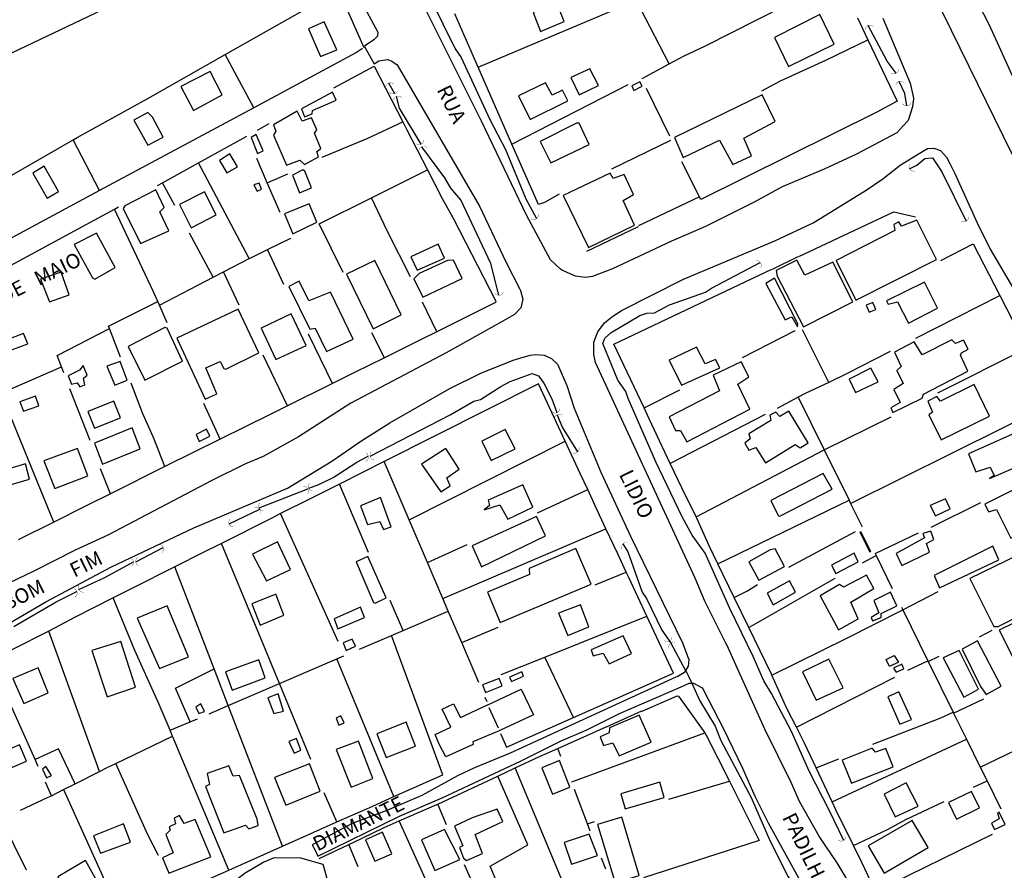
# Model space of a CAD drawing. Units: millimetres. Extents: x 187935 to 190351, y 1679818 to 1682605.
# Drawn here: x 189043 to 189211, y 1681521 to 1681667 of the extents above; entities that cross this region are included whole.
import ezdxf
from ezdxf.enums import TextEntityAlignment as Align

# ---------------------------------------------------------------- set-up
doc = ezdxf.new("R2010")
doc.units = ezdxf.units.MM
doc.header["$MEASUREMENT"] = 0
for name, color, linetype in [('V-BANHADO', 102, 'Continuous'), ('V-BUEIRO', 50, 'Continuous'), ('V-EDIFICACAO', 31, 'Continuous'), ('V-LOTE', 10, 'Continuous'), ('V-NOME_DOS_LOGRADOUROS', 7, 'Continuous'), ('V-QUADRA', 50, 'Continuous'), ('V-TESTADA', 5, 'Continuous'), ('V-VALETA', 173, 'Continuous')]:
    doc.layers.add(name, color=color, linetype=linetype)

# ---------------------------------------------------------------- blocks, each defined once
blk = doc.blocks.new('305')
at = {"color": 0, "linetype": 'ByBlock', "lineweight": -2, "const_width": 0.05}
blk.add_lwpolyline([(0.73, 0.39, 0.60863), (-0.73, 0.38)], format="xyb", dxfattribs=at)

msp = doc.modelspace()

# ---------------------------------------------------------------- linework, layer by layer
at = {"layer": 'V-BANHADO'}
msp.add_lwpolyline([(189084.87, 1681510.52), (189088.11, 1681505.92), (189091.3, 1681502.07), (189094.1, 1681501.33), (189096.02, 1681507.76), (189095.86, 1681514.01), (189096, 1681518.94), (189095.05, 1681522.39), (189091.21, 1681523.45), (189086.7, 1681523.49), (189086.7, 1681523.49), (189084.93, 1681522.79), (189081.71, 1681520.88), (189078.47, 1681518.39), (189076.94, 1681515.45), (189078.72, 1681511.72), (189084.87, 1681510.52)], close=True, dxfattribs=at)
at = {"layer": 'V-EDIFICACAO'}
msp.add_lwpolyline([(188860.08, 1681576.51), (188902.05, 1681596.38), (188990.26, 1681637.95), (188990.94, 1681636.72), (189090.53, 1681684.18)], dxfattribs=at)
for points in [[(189130.84, 1681667.85), (189132.11, 1681664.6), (189136.17, 1681666.31), (189134.83, 1681669.58), (189130.84, 1681667.85)], [(189095.19, 1681666.24), (189092.51, 1681665.02), (189094.55, 1681660.31), (189097.36, 1681661.45), (189095.19, 1681666.24)], [(189172.02, 1681663.57), (189174.41, 1681658.62), (189182.25, 1681662.42), (189179.76, 1681667.48), (189172.02, 1681663.57)], [(189070.77, 1681655.18), (189072.93, 1681651.12), (189077.78, 1681653.75), (189075.74, 1681657.73), (189070.77, 1681655.18)], [(189137.29, 1681656.74), (189138.72, 1681653.76), (189142.01, 1681655.35), (189140.55, 1681658.23), (189137.29, 1681656.74)], [(189128.36, 1681653.58), (189130.35, 1681649.56), (189136.77, 1681652.74), (189135.88, 1681654.54), (189134.11, 1681653.7), (189132.97, 1681655.81), (189128.36, 1681653.58)], [(189147.71, 1681655.3), (189148.06, 1681654.52), (189149.45, 1681655.27), (189149.08, 1681656.01), (189147.71, 1681655.3)], [(189091.33, 1681651.37), (189091.82, 1681650.03), (189093.17, 1681650.55), (189093.21, 1681651.11), (189097.23, 1681652.87), (189096.65, 1681654.23), (189091.33, 1681651.37)], [(189154.99, 1681646.47), (189156.45, 1681643.08), (189162.65, 1681646.03), (189164.95, 1681641.87), (189168.1, 1681643.33), (189166.84, 1681646.38), (189172.17, 1681649.2), (189169.94, 1681653.78), (189154.99, 1681646.47)], [(189065.91, 1681649.95), (189065.12, 1681650.76), (189062.73, 1681649.42), (189065.09, 1681645.15), (189067.71, 1681646.54), (189065.91, 1681649.95)], [(189091.46, 1681649.25), (189090.6, 1681650.98), (189086.57, 1681648.66), (189086.95, 1681647.58), (189086.57, 1681646.87), (189088.79, 1681641.75), (189091.06, 1681642.59), (189091.87, 1681641.9), (189094.25, 1681643.18), (189093.94, 1681644.08), (189094.63, 1681644.6), (189093.53, 1681647.25), (189093.96, 1681647.81), (189093.05, 1681649.84), (189091.46, 1681649.25)], [(189138.69, 1681648.91), (189138.27, 1681648.95), (189132.05, 1681645.8), (189133.87, 1681642.15), (189140.45, 1681645.28), (189138.69, 1681648.91)], [(189083.61, 1681647), (189082.72, 1681646.49), (189083.83, 1681643.75), (189084.81, 1681644.18), (189083.61, 1681647)], [(189079.13, 1681643.67), (189077.35, 1681642.58), (189078.57, 1681640.47), (189080.42, 1681641.5), (189079.13, 1681643.67)], [(189047.42, 1681641.58), (189045.51, 1681640.42), (189047.93, 1681636.12), (189049.88, 1681637.28), (189047.42, 1681641.58)], [(189091.56, 1681640.97), (189089.78, 1681640.07), (189090.99, 1681637.01), (189093.04, 1681637.9), (189091.93, 1681640.72), (189091.56, 1681640.97)], [(189135.99, 1681636.59), (189140.29, 1681627.73), (189148.18, 1681631.49), (189146.25, 1681635.72), (189147.96, 1681636.77), (189146.4, 1681640.15), (189144.51, 1681639.49), (189144.01, 1681640.4), (189135.99, 1681636.59)], [(189061.21, 1681634.84), (189060.92, 1681634.38), (189063.88, 1681628.4), (189068.69, 1681630.56), (189067.18, 1681633.77), (189067.9, 1681634.52), (189066.46, 1681637.56), (189061.21, 1681634.84)], [(189084.12, 1681638.67), (189083.23, 1681638.42), (189083.77, 1681637.3), (189084.49, 1681637.68), (189084.12, 1681638.67)], [(189070.52, 1681635.05), (189072.53, 1681631.07), (189076.77, 1681633.29), (189074.8, 1681637.19), (189070.52, 1681635.05)], [(189088.44, 1681633.43), (189089.85, 1681630.02), (189093.96, 1681632.05), (189092.63, 1681635.16), (189088.44, 1681633.43)], [(189182.58, 1681625.5), (189185.91, 1681618.74), (189199.7, 1681625.66), (189196.32, 1681632.36), (189193.74, 1681631.34), (189193.29, 1681632.07), (189192.4, 1681631.65), (189192.58, 1681630.59), (189182.58, 1681625.5)], [(189052.56, 1681628.21), (189055.65, 1681622.52), (189056.07, 1681622.3), (189059.54, 1681624.29), (189056.36, 1681630.17), (189052.56, 1681628.21)], [(189109.99, 1681626.13), (189111.1, 1681623.82), (189115.76, 1681625.86), (189114.68, 1681628.27), (189109.99, 1681626.13)], [(189111.42, 1681623.24), (189110.53, 1681622.38), (189112.06, 1681619.24), (189118.78, 1681622.4), (189117.29, 1681625.56), (189116.27, 1681625.5), (189111.42, 1681623.24)], [(189177.25, 1681622.98), (189175.87, 1681625.54), (189172.34, 1681623.77), (189172.53, 1681622.81), (189177.01, 1681614.19), (189185.43, 1681618.42), (189182.02, 1681625.21), (189177.25, 1681622.98)], [(189103.86, 1681625.51), (189098.99, 1681623.17), (189103.54, 1681613.84), (189108.33, 1681616.21), (189103.86, 1681625.51)], [(189046.81, 1681622.32), (189048.31, 1681618.42), (189051.72, 1681619.63), (189050.33, 1681623.49), (189046.81, 1681622.32)], [(189172.07, 1681622.48), (189170.56, 1681621.54), (189173.88, 1681615.34), (189175, 1681615.86), (189175.98, 1681614.19), (189176.02, 1681614.66), (189172.07, 1681622.48)], [(189092.6, 1681618.61), (189090.94, 1681621.97), (189089.17, 1681621.03), (189092.74, 1681613.78), (189093.64, 1681613.93), (189095.59, 1681609.93), (189100.16, 1681612.07), (189096.31, 1681620.09), (189092.6, 1681618.61)], [(189191.16, 1681618.6), (189191.44, 1681618.04), (189193.05, 1681618.44), (189194.91, 1681614.8), (189199.85, 1681617.34), (189197.63, 1681621.81), (189191.16, 1681618.6)], [(189070.04, 1681612.21), (189074.91, 1681601.8), (189076.89, 1681602.72), (189075.03, 1681607.16), (189077.44, 1681608.24), (189078.08, 1681607.04), (189078.44, 1681606.95), (189084.08, 1681609.71), (189080.55, 1681617.18), (189070.04, 1681612.21)], [(189187.66, 1681617.86), (189188.2, 1681616.64), (189189.34, 1681617.1), (189188.83, 1681618.31), (189187.66, 1681617.86)], [(189089.58, 1681616.37), (189084.47, 1681613.92), (189086.98, 1681608.57), (189092.12, 1681610.98), (189089.58, 1681616.37)], [(189068.04, 1681614.02), (189061.78, 1681610.78), (189064.58, 1681605.04), (189071.05, 1681608.29), (189068.42, 1681613.92), (189068.04, 1681614.02)], [(189039.86, 1681611.48), (189040.51, 1681609.71), (189044.64, 1681611.25), (189043.91, 1681613.04), (189039.86, 1681611.48)], [(189154.1, 1681608.45), (189156.2, 1681604.21), (189162.7, 1681607.14), (189161.97, 1681608.56), (189160.23, 1681607.84), (189158.73, 1681610.71), (189154.1, 1681608.45)], [(189195.9, 1681611.58), (189192.52, 1681609.81), (189193.66, 1681607.41), (189192.94, 1681606.73), (189193.98, 1681604.49), (189192.43, 1681603.49), (189193.47, 1681601.24), (189191.89, 1681600.33), (189192.24, 1681599.51), (189197.25, 1681601.99), (189197.45, 1681602.65), (189205.03, 1681606.57), (189203.81, 1681609.33), (189203.93, 1681609.7), (189205.07, 1681610.33), (189204.31, 1681611.86), (189202.96, 1681611.33), (189202.31, 1681611.96), (189197.24, 1681609.36), (189195.9, 1681611.58)], [(189053.45, 1681606.77), (189051.51, 1681605.81), (189052.08, 1681604.4), (189053.08, 1681604.58), (189053.54, 1681603.92), (189054.39, 1681604.25), (189054.12, 1681605.4), (189054.78, 1681605.91), (189054.1, 1681607.57), (189053.45, 1681606.77)], [(189058.12, 1681607.43), (189059.5, 1681604.21), (189061.58, 1681605.05), (189060.4, 1681608.24), (189058.12, 1681607.43)], [(189161.57, 1681605.89), (189162.67, 1681603.26), (189154.07, 1681598.79), (189155.18, 1681596.46), (189156.03, 1681596.48), (189157.06, 1681594.55), (189167.85, 1681600.12), (189165.8, 1681604.37), (189167.66, 1681605.62), (189166.36, 1681608.17), (189161.57, 1681605.89)], [(189188.5, 1681607.13), (189184.77, 1681605.25), (189185.89, 1681602.93), (189189.72, 1681604.76), (189188.5, 1681607.13)], [(189200.39, 1681601.48), (189199.72, 1681602.25), (189198.23, 1681601.5), (189199.03, 1681599.57), (189198.37, 1681599.15), (189200.47, 1681594.87), (189208.75, 1681598.91), (189206.14, 1681604.3), (189200.39, 1681601.48)], [(189043.29, 1681601.33), (189043.89, 1681599.74), (189046.51, 1681600.69), (189045.97, 1681602.34), (189043.29, 1681601.33)], [(189054.88, 1681599.68), (189056.03, 1681596.84), (189060.46, 1681598.62), (189059.31, 1681601.49), (189054.88, 1681599.68)], [(189172.26, 1681599.57), (189171.23, 1681599.09), (189171.44, 1681598.17), (189167.64, 1681595.91), (189167.92, 1681595.04), (189167, 1681594.33), (189167.68, 1681593.12), (189168.84, 1681593.56), (189170.5, 1681590.96), (189175.58, 1681594.06), (189176.45, 1681593.5), (189177.77, 1681594.35), (189174.52, 1681599.75), (189172.96, 1681598.84), (189172.26, 1681599.57)], [(189205.15, 1681592.48), (189206.41, 1681589.4), (189208.83, 1681590.22), (189209.52, 1681588.81), (189208.76, 1681588.27), (189218.52, 1681592.49), (189217.49, 1681594.92), (189216.45, 1681594.77), (189215.35, 1681597.01), (189205.15, 1681592.48)], [(189055.99, 1681594.32), (189057.36, 1681590.74), (189063.83, 1681593.34), (189062.45, 1681596.92), (189055.99, 1681594.32)], [(189073.38, 1681595.78), (189073.89, 1681594.58), (189075.72, 1681595.47), (189075.15, 1681596.7), (189073.38, 1681595.78)], [(189126.07, 1681596.64), (189122.1, 1681594.64), (189123.69, 1681591.34), (189127.78, 1681593.31), (189126.07, 1681596.64)], [(189047.38, 1681591.26), (189049.26, 1681586.54), (189054.9, 1681588.7), (189053.09, 1681593.37), (189047.38, 1681591.26)], [(189111.83, 1681590.74), (189115.09, 1681586), (189116.68, 1681587.04), (189116.15, 1681588.38), (189118.24, 1681589.84), (189115.94, 1681593.39), (189111.83, 1681590.74)], [(189038.68, 1681589.13), (189039.4, 1681586.54), (189044.95, 1681588.13), (189044.25, 1681590.76), (189038.68, 1681589.13)], [(189171.42, 1681584.52), (189172.66, 1681581.93), (189172.97, 1681581.84), (189181.87, 1681586.44), (189180.37, 1681589.11), (189171.42, 1681584.52)], [(189123.21, 1681584.59), (189123.42, 1681583.65), (189122.48, 1681582.92), (189125.19, 1681583.8), (189126.54, 1681581.33), (189130.82, 1681583.36), (189129.11, 1681587.2), (189123.21, 1681584.59)], [(189207.91, 1681583.88), (189208.57, 1681582.57), (189209.92, 1681582.97), (189212.39, 1681578.09), (189223.09, 1681583.4), (189221.69, 1681586.44), (189220.87, 1681586.45), (189219.9, 1681588.38), (189214.01, 1681585.49), (189213.66, 1681585.59), (189213.17, 1681586.53), (189207.91, 1681583.88)], [(189101.38, 1681583.63), (189102.62, 1681580.44), (189104.69, 1681580.94), (189105.32, 1681579.58), (189106.64, 1681580.03), (189104.8, 1681585), (189101.38, 1681583.63)], [(189198.63, 1681583.66), (189199.52, 1681581.87), (189202.01, 1681583.09), (189201.22, 1681584.82), (189198.63, 1681583.66)], [(189120.45, 1681576.78), (189122.04, 1681573.19), (189132.96, 1681578.47), (189131.46, 1681581.8), (189120.45, 1681576.78)], [(189186.86, 1681579.11), (189186.62, 1681579.1), (189188.26, 1681575.81), (189188.51, 1681575.79), (189186.86, 1681579.11)], [(189192.81, 1681575.47), (189193.76, 1681573.42), (189198.49, 1681575.67), (189197.96, 1681577.16), (189199.25, 1681577.88), (189198.71, 1681579.29), (189197.36, 1681578.87), (189197.66, 1681578.14), (189192.81, 1681575.47)], [(189083, 1681575.36), (189085.37, 1681570.78), (189089.48, 1681572.76), (189087.26, 1681577.45), (189083, 1681575.36)], [(189130.17, 1681572.93), (189130.22, 1681571.86), (189123.07, 1681568.88), (189125.21, 1681563.66), (189140.76, 1681570.24), (189138.17, 1681576.33), (189130.17, 1681572.93)], [(189171.33, 1681576.11), (189167.64, 1681574.04), (189169.4, 1681570.91), (189173.76, 1681573.26), (189172.17, 1681576.27), (189171.33, 1681576.11)], [(189181.8, 1681573.49), (189182.52, 1681572.04), (189186.33, 1681574.03), (189185.62, 1681575.53), (189181.8, 1681573.49)], [(189199.28, 1681571.72), (189200.18, 1681569.63), (189210.33, 1681574.4), (189209.32, 1681576.7), (189199.28, 1681571.72)], [(189205.39, 1681571.2), (189209.49, 1681563.03), (189210.21, 1681563.02), (189217.85, 1681566.88), (189213.71, 1681575.25), (189205.39, 1681571.2)], [(189102.65, 1681574.96), (189100.68, 1681574.02), (189103.63, 1681567.1), (189103.93, 1681566.99), (189105.78, 1681567.91), (189102.65, 1681574.96)], [(189179.84, 1681568.25), (189182.98, 1681562.42), (189186.35, 1681564.33), (189185.05, 1681567.15), (189189.02, 1681569.5), (189187.73, 1681571.79), (189183.84, 1681569.7), (189183.13, 1681570.2), (189179.84, 1681568.25)], [(189170.79, 1681568.69), (189171.83, 1681566.71), (189175.64, 1681568.87), (189174.58, 1681570.8), (189170.79, 1681568.69)], [(189082.85, 1681566.89), (189084.26, 1681563.25), (189088.3, 1681564.96), (189086.97, 1681568.51), (189082.85, 1681566.89)], [(189189, 1681567.42), (189189.84, 1681565.34), (189188.54, 1681564.53), (189188.77, 1681563.95), (189190.23, 1681564.55), (189190.24, 1681565.21), (189192.93, 1681566.51), (189191.84, 1681568.86), (189189, 1681567.42)], [(189068.41, 1681566.54), (189063.3, 1681564.43), (189067.12, 1681555.84), (189072.03, 1681557.82), (189068.41, 1681566.54)], [(189096.9, 1681564.32), (189097.56, 1681562.61), (189102.1, 1681564.52), (189101.39, 1681566.32), (189096.9, 1681564.32)], [(189135.19, 1681565.27), (189136.79, 1681561.47), (189140.36, 1681562.94), (189138.93, 1681566.69), (189135.19, 1681565.27)], [(189210.38, 1681562.38), (189214.32, 1681554.6), (189221.88, 1681558.16), (189217.93, 1681566.09), (189210.38, 1681562.38)], [(189055.58, 1681558.91), (189058.16, 1681551.01), (189063.01, 1681552.62), (189060.5, 1681560.44), (189055.58, 1681558.91)], [(189098.42, 1681560.21), (189098.94, 1681558.92), (189100.54, 1681559.62), (189099.97, 1681560.85), (189098.42, 1681560.21)], [(189140.75, 1681559.01), (189141.13, 1681558), (189142.83, 1681558.43), (189143.85, 1681556.63), (189147.64, 1681558.38), (189146.24, 1681561.42), (189140.75, 1681559.01)], [(189206.7, 1681560.57), (189204.06, 1681559.15), (189207.21, 1681552.76), (189208.17, 1681551.42), (189210.72, 1681552.83), (189206.7, 1681560.57)], [(189203.58, 1681558.89), (189200.82, 1681557.65), (189204.33, 1681550.95), (189206.88, 1681552.29), (189203.58, 1681558.89)], [(189078.36, 1681555.25), (189079.52, 1681552.12), (189085.13, 1681554.23), (189084.05, 1681557.29), (189078.36, 1681555.25)], [(189181.34, 1681557.43), (189176.83, 1681555.29), (189179.15, 1681550.41), (189183.74, 1681552.51), (189181.34, 1681557.43)], [(189191.65, 1681556.2), (189191.09, 1681557.35), (189192.49, 1681558.08), (189193.18, 1681556.92), (189191.65, 1681556.2)], [(189042.1, 1681554.11), (189043.93, 1681549.84), (189048.13, 1681551.68), (189046.39, 1681555.94), (189042.1, 1681554.11)], [(189126.83, 1681554.36), (189127.16, 1681553.59), (189129.24, 1681554.55), (189128.95, 1681555.26), (189126.83, 1681554.36)], [(189192.33, 1681555.89), (189192.79, 1681555.21), (189194.1, 1681555.78), (189193.78, 1681556.6), (189192.33, 1681555.89)], [(189122.23, 1681553.07), (189122.76, 1681551.71), (189125.55, 1681552.89), (189125.06, 1681554.11), (189122.23, 1681553.07)], [(189123.13, 1681549.65), (189128.84, 1681552.33), (189130.94, 1681547.9), (189125.27, 1681545.3), (189125.1, 1681545.23), (189125.06, 1681545.21), (189120.6, 1681543.3), (189120.65, 1681542.86), (189115.97, 1681540.76), (189114.84, 1681542.91), (189114.17, 1681544.59), (189116.8, 1681545.82), (189115.34, 1681548.89), (189117.26, 1681549.78), (189118.45, 1681547.49), (189123.05, 1681549.61)], [(189193.26, 1681551.86), (189191.41, 1681550.98), (189193.45, 1681546.31), (189195.44, 1681547.13), (189193.26, 1681551.86)], [(189085.6, 1681550.8), (189086.59, 1681548.13), (189088.26, 1681548.56), (189087.35, 1681551.51), (189085.6, 1681550.8)], [(189073.28, 1681549.24), (189073.79, 1681548.15), (189074.77, 1681548.51), (189074.15, 1681549.79), (189073.28, 1681549.24)], [(189098.02, 1681547.73), (189097.24, 1681547.33), (189097.73, 1681546.18), (189098.6, 1681546.56), (189098.02, 1681547.73)], [(189104.2, 1681544.69), (189105.8, 1681540.65), (189110.77, 1681542.6), (189109.17, 1681546.7), (189104.2, 1681544.69)], [(189143.87, 1681545.73), (189143.86, 1681544.86), (189142.28, 1681544.14), (189142.86, 1681542.68), (189144.48, 1681543.13), (189145.55, 1681540.91), (189150.98, 1681543.27), (189148.97, 1681547.84), (189143.87, 1681545.73)], [(189089.17, 1681543.36), (189090.11, 1681541.4), (189091.23, 1681541.88), (189090.47, 1681543.9), (189089.17, 1681543.36)], [(189097.24, 1681542.03), (189099.82, 1681535.57), (189103.5, 1681537.07), (189101.08, 1681543.41), (189097.24, 1681542.03)], [(189039.24, 1681541.07), (189040.42, 1681538.3), (189044.41, 1681540.02), (189043.21, 1681542.81), (189039.24, 1681541.07)], [(189183.62, 1681540.18), (189185.16, 1681536.27), (189192.29, 1681539.07), (189191.07, 1681542.19), (189189.29, 1681541.54), (189188.71, 1681542.25), (189183.62, 1681540.18)], [(189135.35, 1681540.11), (189132.36, 1681538.86), (189134.15, 1681534.36), (189137.12, 1681535.57), (189135.35, 1681540.11)], [(189047.73, 1681539.08), (189047.13, 1681538.66), (189047.83, 1681537.19), (189048.67, 1681537.56), (189047.73, 1681539.08)], [(189075.25, 1681537.91), (189075.62, 1681536.05), (189074.93, 1681535.71), (189078.08, 1681527.78), (189081.8, 1681529.1), (189082.35, 1681528.45), (189083.95, 1681529.02), (189083.76, 1681530.11), (189080.74, 1681537.59), (189079.7, 1681537.47), (189078.93, 1681539.22), (189075.25, 1681537.91)], [(189086.73, 1681537.23), (189088.66, 1681532.52), (189094.5, 1681534.88), (189092.71, 1681539.58), (189086.73, 1681537.23)], [(189145.84, 1681534.41), (189146.55, 1681531.87), (189153.24, 1681533.8), (189152.46, 1681536.45), (189145.84, 1681534.41)], [(189194.5, 1681536.32), (189190.74, 1681534.39), (189192.63, 1681530.51), (189196.55, 1681532.36), (189194.5, 1681536.32)], [(189201.74, 1681532.94), (189203.08, 1681530.13), (189207.01, 1681532.05), (189205.67, 1681534.85), (189201.74, 1681532.94)], [(189120.48, 1681530.34), (189117.46, 1681528.91), (189118.85, 1681525.55), (189118.27, 1681525.25), (189118.96, 1681523.43), (189119.48, 1681523.04), (189122.21, 1681524.25), (189120.95, 1681527.52), (189125.68, 1681529.73), (189124.75, 1681531.84), (189120.48, 1681530.34)], [(189073.17, 1681530.03), (189071.32, 1681529.37), (189070.53, 1681530.73), (189069.6, 1681530.3), (189069.84, 1681529.32), (189068.74, 1681528.81), (189068.92, 1681528.22), (189068.2, 1681527.49), (189069.43, 1681524.39), (189067.62, 1681523.53), (189068.71, 1681520.89), (189075.85, 1681523.69), (189073.17, 1681530.03)], [(189141.86, 1681529.22), (189144.88, 1681519.24), (189148.97, 1681520.49), (189145.99, 1681530.45), (189141.86, 1681529.22)], [(189188.01, 1681525.57), (189190.75, 1681520.92), (189198.27, 1681525.3), (189195.56, 1681529.9), (189188.01, 1681525.57)], [(189210.38, 1681530.15), (189209.08, 1681529.41), (189209.57, 1681528.32), (189211.42, 1681529.21), (189210.4, 1681531.29), (189210.1, 1681531.2), (189210.38, 1681530.15)], [(189055.83, 1681527.26), (189057.02, 1681524.28), (189062.15, 1681526.19), (189060.96, 1681529.33), (189055.83, 1681527.26)], [(189115.75, 1681528.37), (189111.8, 1681526.58), (189114.07, 1681521.33), (189118.34, 1681523.2), (189115.75, 1681528.37)], [(189102.23, 1681526.6), (189103.86, 1681522.95), (189106.74, 1681524.2), (189105.15, 1681527.87), (189102.23, 1681526.6)], [(189136.15, 1681526.12), (189137.39, 1681522.44), (189141.85, 1681523.9), (189140.42, 1681527.53), (189136.15, 1681526.12)], [(189049.73, 1681520.26), (189052.85, 1681514.94), (189057.54, 1681517.55), (189054.49, 1681523.03), (189049.73, 1681520.26)]]:
    msp.add_lwpolyline(points, close=True, dxfattribs=at)
at = {"layer": 'V-LOTE'}
for points in [[(189208.65, 1681665.8), (189194.32, 1681693.63)], [(189154.1, 1681659.06), (189156.64, 1681660.41), (189160.17, 1681662.08), (189182.96, 1681673.71)], [(189078.32, 1681660.64), (189097.67, 1681671.64)], [(189098.26, 1681670.29), (189102, 1681661.84)], [(189121.48, 1681658.51), (189148.44, 1681669.88)], [(189121.48, 1681658.51), (189117.48, 1681667.62)], [(189154.1, 1681659.06), (189149.26, 1681668.42)], [(189186.2, 1681666.92), (189187.98, 1681663.18)], [(189213.43, 1681655.23), (189208.65, 1681665.8)], [(189169.9, 1681654.47), (189173.07, 1681656.17), (189180.82, 1681659.7), (189187.98, 1681663.18)], [(189187.98, 1681663.18), (189192.99, 1681652.69)], [(189101.73, 1681661.66), (189100.71, 1681660.99), (189083.2, 1681651.57)], [(189052.37, 1681646.11), (189053.04, 1681646.5), (189065.52, 1681653.36), (189078.32, 1681660.64)], [(189083.2, 1681651.57), (189078.32, 1681660.64)], [(189096.87, 1681654.94), (189103.72, 1681658.65)], [(189103.72, 1681658.65), (189108.62, 1681649.15)], [(189127.25, 1681645.37), (189121.48, 1681658.51)], [(189149.44, 1681656.57), (189154.1, 1681659.06)], [(189127.25, 1681645.37), (189147.08, 1681655.52)], [(189154.18, 1681646.72), (189150.19, 1681654.85)], [(189192.99, 1681652.69), (189189.53, 1681650.82), (189159.47, 1681635.92)], [(189083.2, 1681651.57), (189056.86, 1681637.41)], [(189094.84, 1681643.1), (189102.53, 1681646.33), (189108.62, 1681649.15)], [(189108.62, 1681649.15), (189109.31, 1681647.81)], [(189083.85, 1681647.75), (189085.84, 1681648.89)], [(189109.31, 1681647.81), (189112.83, 1681640.98)], [(189036.6, 1681637.06), (189052.37, 1681646.11)], [(189056.86, 1681637.41), (189052.37, 1681646.11)], [(189073.74, 1681642.15), (189081.99, 1681646.71)], [(189144.29, 1681641.11), (189154.35, 1681646.03)], [(189131.78, 1681635.06), (189127.25, 1681645.37)], [(189085.49, 1681638.76), (189083.71, 1681642.9)], [(189159.47, 1681635.92), (189156.23, 1681642.35)], [(189067.61, 1681638.76), (189073.74, 1681642.15)], [(189082.42, 1681625.82), (189073.74, 1681642.15)], [(189103.26, 1681636.19), (189112.83, 1681640.98)], [(189112.83, 1681640.98), (189115.36, 1681636.08)], [(189085.49, 1681638.76), (189089, 1681640.27)], [(189056.86, 1681637.41), (189038.79, 1681627.69)], [(189066.74, 1681638.28), (189067.61, 1681638.76)], [(189069.74, 1681634.86), (189067.61, 1681638.76)], [(189087.69, 1681633.67), (189085.49, 1681638.76)], [(189094.37, 1681631.74), (189103.26, 1681636.19)], [(189109.91, 1681622.72), (189105.99, 1681630.42), (189103.26, 1681636.19)], [(189115.36, 1681636.08), (189117.22, 1681632.73), (189124.49, 1681618.52), (189124.45, 1681618.29)], [(189135.3, 1681636.79), (189132.78, 1681635.4), (189131.78, 1681635.06)], [(189159.25, 1681636.35), (189148.85, 1681631.4)], [(189041.04, 1681624.28), (189059.4, 1681634.23)], [(189059.4, 1681634.23), (189060.13, 1681634.62)], [(189066.8, 1681618.5), (189066.09, 1681620.13), (189059.4, 1681634.23)], [(189176.22, 1681626.18), (189192.4, 1681633.8)], [(189192.4, 1681633.8), (189196.09, 1681632.92)], [(189098.46, 1681623.46), (189094.37, 1681631.74)], [(189076.25, 1681622.62), (189072.21, 1681630.16)], [(189085.53, 1681627.36), (189089.49, 1681629.3)], [(189082.42, 1681625.82), (189082.69, 1681625.96), (189085.53, 1681627.36)], [(189088.35, 1681621.38), (189085.53, 1681627.36)], [(189200.43, 1681625.51), (189205.94, 1681628.32)], [(189205.94, 1681628.32), (189210.48, 1681619.49)], [(189078.05, 1681623.55), (189082.42, 1681625.82)], [(189144.65, 1681611.19), (189171.57, 1681624.03)], [(189067.08, 1681617.86), (189076.25, 1681622.62)], [(189076.25, 1681622.62), (189078.05, 1681623.55)], [(189080.68, 1681617.88), (189078.05, 1681623.55)], [(189196.18, 1681612.23), (189210.48, 1681619.49)], [(189210.48, 1681619.49), (189215.11, 1681610.5)], [(189058.57, 1681613.88), (189058.42, 1681614.28), (189066.8, 1681618.5)], [(189067.08, 1681617.86), (189066.8, 1681618.5)], [(189068.4, 1681614.85), (189067.08, 1681617.86)], [(189114.44, 1681613.32), (189111.97, 1681618.36)], [(189124.45, 1681618.29), (189114.44, 1681613.32)], [(189050.39, 1681607.35), (189049.65, 1681609.29), (189058.57, 1681613.88)], [(189060.44, 1681608.99), (189058.57, 1681613.88)], [(189096.65, 1681604.49), (189092.52, 1681612.93)], [(189105.48, 1681608.88), (189103.35, 1681613.16)], [(189114.44, 1681613.32), (189111.52, 1681611.87)], [(189166.56, 1681608.9), (189175.59, 1681613.51)], [(189181.31, 1681604.68), (189176.82, 1681613.67)], [(189111.52, 1681611.87), (189105.48, 1681608.88)], [(189149.78, 1681600.33), (189144.65, 1681611.19)], [(189199.92, 1681602.87), (189215.11, 1681610.5)], [(189088.93, 1681600.66), (189084.79, 1681609.31)], [(189105.48, 1681608.88), (189100.37, 1681606.34)], [(189191.78, 1681609.93), (189184.45, 1681606.18), (189181.31, 1681604.68)], [(189040.11, 1681602.81), (189050.39, 1681607.35)], [(189050.78, 1681606.31), (189050.39, 1681607.35)], [(189100.37, 1681606.34), (189096.65, 1681604.49)], [(189068.03, 1681590.29), (189066.1, 1681595.25), (189064.28, 1681599.3), (189062.28, 1681604.56)], [(189096.65, 1681604.49), (189088.93, 1681600.66)], [(189131.76, 1681604.44), (189105.46, 1681591.18)], [(189136.31, 1681594.67), (189131.76, 1681604.44)], [(189181.31, 1681604.68), (189177.28, 1681602.76), (189176.1, 1681602.13)], [(189049.06, 1681580.83), (189040.11, 1681602.81)], [(189055.29, 1681594.74), (189051.82, 1681603.59)], [(189149.78, 1681600.33), (189155.87, 1681603.41)], [(189176.1, 1681602.13), (189172.5, 1681600.22)], [(189176.1, 1681602.13), (189180.52, 1681593.18)], [(189077.45, 1681594.97), (189074.68, 1681601.06)], [(189088.93, 1681600.66), (189085.85, 1681599.14)], [(189150.66, 1681598.46), (189149.78, 1681600.33)], [(189185.03, 1681584.03), (189219.84, 1681601.31)], [(189085.85, 1681599.14), (189077.45, 1681594.97)], [(189170.43, 1681599.18), (189154.27, 1681590.81)], [(189180.52, 1681593.18), (189180.62, 1681593.23), (189191.93, 1681598.82)], [(189154.27, 1681590.81), (189150.66, 1681598.46)], [(189077.45, 1681594.97), (189068.03, 1681590.29)], [(189109.71, 1681581.24), (189136.31, 1681594.67)], [(189138.89, 1681589.14), (189136.31, 1681594.67)], [(189158.7, 1681581.75), (189180.52, 1681593.18)], [(189180.52, 1681593.18), (189184.76, 1681584.59)], [(189068.03, 1681590.29), (189058.73, 1681585.68)], [(189105.46, 1681591.18), (189097.8, 1681587.32)], [(189109.71, 1681581.24), (189105.46, 1681591.18)], [(189156.23, 1681586.67), (189154.27, 1681590.81)], [(189058.73, 1681585.68), (189057.03, 1681589.92)], [(189140.18, 1681586.37), (189138.89, 1681589.14)], [(189097.8, 1681587.32), (189092.93, 1681584.86)], [(189102.76, 1681575.66), (189097.8, 1681587.32)], [(189058.73, 1681585.68), (189054.47, 1681583.56)], [(189131.62, 1681582.43), (189140.18, 1681586.37)], [(189141.51, 1681583.51), (189140.18, 1681586.37)], [(189158.7, 1681581.75), (189156.23, 1681586.67)], [(189054.47, 1681583.56), (189049.06, 1681580.83)], [(189092.93, 1681584.86), (189087.78, 1681582.27)], [(189162.39, 1681573.73), (189184.76, 1681584.59)], [(189184.76, 1681584.59), (189185.03, 1681584.03)], [(189185.03, 1681584.03), (189187.01, 1681580.03)], [(189198.8, 1681579.99), (189207.24, 1681584.17)], [(189087.78, 1681582.27), (189086.16, 1681581.45)], [(189097.59, 1681560.45), (189087.78, 1681582.27)], [(189143.29, 1681579.69), (189141.51, 1681583.51)], [(189049.06, 1681580.83), (189043.01, 1681577.78)], [(189086.16, 1681581.45), (189077.71, 1681577.19)], [(189112.84, 1681573.93), (189109.71, 1681581.24)], [(189158.82, 1681581.51), (189158.7, 1681581.75)], [(189160.9, 1681576.8), (189158.82, 1681581.51)], [(189115.47, 1681567.77), (189143.29, 1681579.69)], [(189145.29, 1681575.4), (189143.29, 1681579.69)], [(189174.49, 1681573.12), (189185.86, 1681579.24)], [(189189.24, 1681575.46), (189196.64, 1681579.02)], [(189077.71, 1681577.19), (189074.57, 1681575.61)], [(189083.75, 1681562.47), (189077.71, 1681577.19)], [(189112.84, 1681573.93), (189119.61, 1681577)], [(189074.57, 1681575.61), (189069.72, 1681573.17)], [(189146.74, 1681572.29), (189145.29, 1681575.4)], [(189162.39, 1681573.73), (189160.9, 1681576.8)], [(189187.08, 1681573.86), (189189.4, 1681575.13)], [(189189.24, 1681575.46), (189189.4, 1681575.13)], [(189189.4, 1681575.13), (189192.12, 1681569.51)], [(189115.47, 1681567.77), (189112.84, 1681573.93)], [(189165.18, 1681567.97), (189162.39, 1681573.73)], [(189069.72, 1681573.17), (189062.49, 1681569.52)], [(189076.42, 1681555.76), (189069.72, 1681573.17)], [(189141.46, 1681570.12), (189146.74, 1681572.29)], [(189147.18, 1681571.35), (189146.74, 1681572.29)], [(189150.25, 1681564.74), (189147.18, 1681571.35)], [(189165.18, 1681567.97), (189167.44, 1681569.09), (189169.15, 1681570.16)], [(189167.67, 1681562.83), (189182.39, 1681571.25)], [(189062.49, 1681569.52), (189059.22, 1681567.87)], [(189193.92, 1681565.87), (189199.97, 1681568.96)], [(189059.22, 1681567.87), (189052.61, 1681564.54)], [(189068.9, 1681545.31), (189066.9, 1681550.07), (189062.91, 1681558.9), (189059.22, 1681567.87)], [(189108.71, 1681562.33), (189106.45, 1681567.42)], [(189116.39, 1681565.63), (189115.47, 1681567.77)], [(189167.67, 1681562.83), (189165.18, 1681567.97)], [(189108.71, 1681562.33), (189116.39, 1681565.63)], [(189118.69, 1681560.25), (189116.39, 1681565.63)], [(189171.59, 1681554.72), (189184.4, 1681561.02), (189193.92, 1681565.87)], [(189193.69, 1681566.33), (189193.92, 1681565.87)], [(189193.92, 1681565.87), (189198.2, 1681557.17)], [(189052.61, 1681564.54), (189048.23, 1681562.22)], [(189132.86, 1681557.79), (189150.25, 1681564.74)], [(189150.25, 1681564.74), (189150.26, 1681564.74)], [(189154.79, 1681555.01), (189150.25, 1681564.74)], [(189047.33, 1681561.74), (189038.27, 1681557.21)], [(189048.23, 1681562.22), (189047.33, 1681561.74)], [(189056.88, 1681538.27), (189048.23, 1681562.22)], [(189087.57, 1681553.26), (189083.75, 1681562.47)], [(189106.69, 1681561.46), (189108.71, 1681562.33)], [(189118.69, 1681560.25), (189124.89, 1681562.9)], [(189171.53, 1681554.86), (189167.67, 1681562.83)], [(189207.01, 1681561.24), (189209.21, 1681562.36)], [(189101.21, 1681559.11), (189106.69, 1681561.46)], [(189115.46, 1681537.7), (189106.69, 1681561.46)], [(189121.6, 1681553.44), (189118.69, 1681560.25)], [(189045.87, 1681540.32), (189038.27, 1681557.21)], [(189087.57, 1681553.26), (189097.38, 1681557.47)], [(189097.38, 1681557.47), (189098.57, 1681557.98)], [(189107.1, 1681533.97), (189097.38, 1681557.47)], [(189125.4, 1681554.81), (189132.86, 1681557.79)], [(189137.73, 1681547.46), (189132.86, 1681557.79)], [(189194.78, 1681555.53), (189198.2, 1681557.17)], [(189198.2, 1681557.17), (189198.27, 1681557.04)], [(189198.27, 1681557.04), (189200.17, 1681557.92)], [(189198.27, 1681557.04), (189202.53, 1681548.38)], [(189072.36, 1681546.74), (189069.82, 1681552.46), (189076.42, 1681555.76)], [(189078.83, 1681549.5), (189076.42, 1681555.76)], [(189137.73, 1681547.45), (189154.79, 1681555.01)], [(189207.15, 1681539), (189238.34, 1681554.02), (189242.72, 1681556.26)], [(189171.59, 1681554.72), (189171.53, 1681554.86)], [(189174.16, 1681548.99), (189171.59, 1681554.72)], [(189175.78, 1681545.82), (189192.56, 1681554.34)], [(189078.83, 1681549.5), (189087.57, 1681553.26)], [(189092.93, 1681540.32), (189087.57, 1681553.26)], [(189122.64, 1681550.94), (189122.94, 1681550.2)], [(189149.45, 1681548.55), (189155.41, 1681551.18), (189155.66, 1681551.1)], [(189155.66, 1681551.1), (189160.14, 1681544.86)], [(189202.61, 1681548.22), (189207.75, 1681550.66)], [(189075.58, 1681548.11), (189078.83, 1681549.5)], [(189088.07, 1681525.49), (189078.83, 1681549.5)], [(189123.33, 1681549.19), (189124.9, 1681545.69)], [(189175.78, 1681545.82), (189174.16, 1681548.99)], [(189188.85, 1681542.89), (189200.43, 1681547.4), (189202.53, 1681548.38)], [(189202.53, 1681548.38), (189202.61, 1681548.22)], [(189068.9, 1681545.31), (189072.36, 1681546.74)], [(189072.36, 1681546.74), (189073.57, 1681547.24)], [(189126.34, 1681542.41), (189137.73, 1681547.45)], [(189137.73, 1681547.45), (189137.73, 1681547.46)], [(189202.61, 1681548.22), (189204.79, 1681543.79)], [(189069.33, 1681544.28), (189068.9, 1681545.31)], [(189135.08, 1681542.19), (189143.34, 1681545.85)], [(189177.12, 1681543.2), (189175.78, 1681545.82)], [(189059.66, 1681539.64), (189069.33, 1681544.28)], [(189078.93, 1681521.42), (189069.33, 1681544.28)], [(189125.27, 1681544.76), (189126.34, 1681542.41)], [(189137.49, 1681536.5), (189160.14, 1681544.86)], [(189160.14, 1681544.86), (189160.41, 1681544.48)], [(189160.41, 1681544.48), (189164.35, 1681536.61)], [(189181.86, 1681533.07), (189204.79, 1681543.79)], [(189204.79, 1681543.79), (189207.15, 1681539)], [(189052.69, 1681536.15), (189049.89, 1681542.14), (189045.87, 1681540.32)], [(189131.92, 1681540.79), (189135.08, 1681542.19)], [(189135.57, 1681540.83), (189135.08, 1681542.19)], [(189179.13, 1681538.9), (189177.12, 1681543.2)], [(189046.42, 1681539.09), (189045.87, 1681540.32)], [(189127.78, 1681538.85), (189131.92, 1681540.79)], [(189179.13, 1681538.9), (189183.04, 1681540.44)], [(189052.69, 1681536.15), (189056.88, 1681538.27)], [(189056.88, 1681538.27), (189058.2, 1681538.94), (189059.66, 1681539.64)], [(189066.91, 1681523.9), (189065.1, 1681527.41), (189059.66, 1681539.64)], [(189124.81, 1681537.46), (189127.78, 1681538.85)], [(189145.02, 1681497.52), (189127.78, 1681538.85)], [(189181.86, 1681533.07), (189179.13, 1681538.9)], [(189207.15, 1681539), (189208.31, 1681536.66)], [(189107.1, 1681533.97), (189115.46, 1681537.7)], [(189114.6, 1681532.67), (189124.81, 1681537.46)], [(189124.54, 1681519.65), (189123.55, 1681522.11), (189129.98, 1681525.74), (189124.81, 1681537.46)], [(189154.01, 1681533.52), (189164.35, 1681536.61)], [(189164.35, 1681536.61), (189169.43, 1681526.48)], [(189205.98, 1681535.56), (189208.31, 1681536.66)], [(189208.31, 1681536.66), (189210.67, 1681531.86)], [(189048.67, 1681534.12), (189047.64, 1681536.42)], [(189048.67, 1681534.12), (189050.73, 1681535.16)], [(189050.73, 1681535.16), (189052.69, 1681536.15)], [(189050.73, 1681535.16), (189060.61, 1681513.26)], [(189140.14, 1681529.34), (189137.92, 1681535.18)], [(189043.39, 1681531.66), (189048.12, 1681533.84), (189048.67, 1681534.12)], [(189097.39, 1681529.65), (189095.23, 1681534.6)], [(189103.48, 1681532.36), (189107.1, 1681533.97)], [(189185.5, 1681525.64), (189191.31, 1681528.33), (189194.57, 1681530.09), (189201.02, 1681533.13)], [(189097.39, 1681529.65), (189103.48, 1681532.36)], [(189107.99, 1681529.8), (189114.43, 1681532.59)], [(189114.43, 1681532.59), (189114.6, 1681532.67)], [(189116.09, 1681529.17), (189114.6, 1681532.67)], [(189182.49, 1681531.71), (189181.86, 1681533.07)], [(189185.5, 1681525.64), (189182.49, 1681531.71)], [(189040.16, 1681529.98), (189044.35, 1681521.45)], [(189105.44, 1681528.7), (189107.99, 1681529.8)], [(189113.28, 1681518.1), (189107.99, 1681529.8)], [(189092.31, 1681527.38), (189097.39, 1681529.65)], [(189105.39, 1681528.68), (189105.44, 1681528.7)], [(189140.14, 1681529.34), (189141.33, 1681529.69)], [(189140.61, 1681528.09), (189140.14, 1681529.34)], [(189088.07, 1681525.49), (189092.31, 1681527.38)], [(189099.43, 1681525.81), (189101.56, 1681526.82)], [(189169.43, 1681526.48), (189149.69, 1681520.07)], [(189189.26, 1681517.77), (189209.24, 1681527.56)], [(189078.93, 1681521.42), (189088.07, 1681525.49)], [(189094.34, 1681523.41), (189099.43, 1681525.81)], [(189101.02, 1681521.96), (189099.43, 1681525.81)], [(189187.01, 1681522.59), (189185.5, 1681525.64)], [(189143.24, 1681521.59), (189142.54, 1681523.43)], [(189074.66, 1681519.52), (189078.93, 1681521.42)], [(189121, 1681518.17), (189119.16, 1681522.31)], [(189189.26, 1681517.77), (189187.01, 1681522.59)]]:
    msp.add_lwpolyline(points, dxfattribs=at)
at = {"layer": 'V-QUADRA'}
for points in [[(189196.1, 1681677.25), (189205.2, 1681658.69), (189211.07, 1681646.72), (189216.45, 1681635.76)], [(189101.34, 1681670.12), (189104.36, 1681664.49), (189104.29, 1681663.78), (189103.67, 1681663.14), (189102.08, 1681662.07), (189102.15, 1681661.93), (189103.72, 1681659.06), (189104.55, 1681659.57), (189106.05, 1681659.78), (189106.75, 1681659.54), (189107.64, 1681658.88), (189121.72, 1681634.78), (189126.25, 1681625.16), (189128.61, 1681620.61), (189128.73, 1681620.37), (189129.09, 1681618.88), (189128.79, 1681617.38), (189127.67, 1681616.24), (189125.7, 1681615.14), (189116.02, 1681609.74), (189099.76, 1681601.12), (189090.8, 1681595.39), (189084.78, 1681592.03), (189081.76, 1681590.76), (189076.04, 1681587.95), (189058.29, 1681578.58), (189052.72, 1681576.06), (189045.68, 1681572.44), (189038.62, 1681569.08)], [(189190.56, 1681666.87), (189195.21, 1681655.74), (189195.7, 1681653.5), (189195.77, 1681653.17), (189195.62, 1681651.73), (189194.84, 1681649.4), (189193.97, 1681648.43), (189192.93, 1681647.28), (189186.06, 1681643.64), (189180.52, 1681641.05), (189173.36, 1681638.09), (189168.6, 1681635.43), (189160.28, 1681631.29), (189154.45, 1681628.79), (189144.42, 1681624.07), (189142.01, 1681623.14), (189141.01, 1681622.75), (189139.82, 1681622.56), (189138.11, 1681622.81), (189135.73, 1681623.85), (189135.48, 1681624.08), (189133.83, 1681625.58), (189129.73, 1681633.23), (189122.05, 1681649.3), (189111.84, 1681669.75)], [(189188.33, 1681513.33), (189182.76, 1681522.67), (189179.73, 1681527.09), (189176.29, 1681533.13), (189174.9, 1681536.4), (189170.41, 1681545.5), (189166.19, 1681554.83), (189163.97, 1681559.74), (189163.75, 1681560.18), (189160.15, 1681567.33), (189158.53, 1681571.25), (189141.52, 1681608.05), (189141.2, 1681609.45), (189141.2, 1681609.85), (189141.22, 1681611.52), (189141.89, 1681613.29), (189143.06, 1681614.85), (189144.44, 1681616), (189145.7, 1681616.79), (189145.92, 1681616.93), (189156.51, 1681622.29), (189172.11, 1681628.84), (189178.63, 1681631.92), (189187.7, 1681637.49), (189190.52, 1681639.45), (189193.47, 1681641.78), (189196.46, 1681643.6), (189198.15, 1681644.63), (189199.26, 1681644.67), (189200.38, 1681644.24), (189201.38, 1681643.12), (189201.94, 1681642.06), (189202.84, 1681640.35), (189206.62, 1681631.91), (189208.84, 1681627.44), (189213.02, 1681620.39)], [(189039, 1681562.14), (189047.71, 1681567.24), (189058.92, 1681573.17), (189072.95, 1681579.83), (189088.97, 1681586.62), (189096.53, 1681591.22), (189101.45, 1681594.63), (189106.4, 1681597.76), (189116.52, 1681603.56), (189121.96, 1681606.26), (189127.48, 1681608.47), (189128.61, 1681608.81), (189130.34, 1681609.33), (189131.28, 1681609.45), (189132.77, 1681609.32), (189133.97, 1681608.77), (189135, 1681607.81), (189135.05, 1681607.69), (189136.61, 1681604.13), (189137.85, 1681600.29), (189142.42, 1681589.33), (189147.48, 1681578.45), (189156.36, 1681560.23), (189157.3, 1681557.68), (189157.42, 1681557.36), (189157.32, 1681556.25), (189156.88, 1681555.51), (189156.68, 1681555.17), (189155.45, 1681554.43), (189155.22, 1681554.33), (189126.96, 1681541.4), (189120.86, 1681538.87), (189117.98, 1681537.5), (189111.89, 1681534.18), (189105.91, 1681531.61), (189099.97, 1681529.37), (189093.16, 1681525.75), (189093.64, 1681524.81), (189094.14, 1681523.82), (189108.06, 1681530.6), (189115.34, 1681533.74), (189128.68, 1681540.02), (189135.66, 1681543.5), (189139.91, 1681545.32), (189145.57, 1681548.13), (189156.11, 1681552.72), (189157.5, 1681553.32), (189157.93, 1681553.33), (189158.24, 1681553.33), (189159.69, 1681552.54), (189159.79, 1681552.34), (189163.33, 1681545.54), (189166.57, 1681538.83), (189168.68, 1681534.05), (189170.98, 1681529.48), (189181.31, 1681510.73)]]:
    msp.add_lwpolyline(points, dxfattribs=at)
at = {"layer": 'V-TESTADA'}
for points in [[(189208.65, 1681665.8), (189194.32, 1681693.63)], [(189098.26, 1681670.29), (189102, 1681661.84)], [(189121.48, 1681658.51), (189117.48, 1681667.62)], [(189186.2, 1681666.92), (189187.98, 1681663.18)], [(189213.43, 1681655.23), (189208.65, 1681665.8)], [(189187.98, 1681663.18), (189192.99, 1681652.69)], [(189103.72, 1681658.65), (189108.62, 1681649.15)], [(189127.25, 1681645.37), (189121.48, 1681658.51)], [(189192.99, 1681652.69), (189189.53, 1681650.82), (189159.47, 1681635.92)], [(189108.62, 1681649.15), (189109.31, 1681647.81)], [(189109.31, 1681647.81), (189112.83, 1681640.98)], [(189131.78, 1681635.06), (189127.25, 1681645.37)], [(189112.83, 1681640.98), (189115.36, 1681636.08)], [(189115.36, 1681636.08), (189117.22, 1681632.73), (189124.49, 1681618.52), (189124.45, 1681618.29)], [(189159.25, 1681636.35), (189148.85, 1681631.4)], [(189176.22, 1681626.18), (189192.4, 1681633.8)], [(189140.05, 1681627.07), (189148.84, 1681631.27)], [(189205.94, 1681628.32), (189210.48, 1681619.49)], [(189171.68, 1681624.03), (189176.09, 1681626.17)], [(189144.65, 1681611.19), (189171.57, 1681624.03)], [(189210.48, 1681619.49), (189215.11, 1681610.5)], [(189124.45, 1681618.29), (189114.44, 1681613.32)], [(189114.44, 1681613.32), (189111.52, 1681611.87)], [(189111.52, 1681611.87), (189105.48, 1681608.88)], [(189149.78, 1681600.33), (189144.65, 1681611.19)], [(189105.48, 1681608.88), (189100.37, 1681606.34)], [(189100.37, 1681606.34), (189096.65, 1681604.49)], [(189096.65, 1681604.49), (189088.93, 1681600.66)], [(189131.76, 1681604.44), (189105.46, 1681591.18)], [(189136.31, 1681594.67), (189131.76, 1681604.44)], [(189088.93, 1681600.66), (189085.85, 1681599.14)], [(189150.66, 1681598.46), (189149.78, 1681600.33)], [(189085.85, 1681599.14), (189077.45, 1681594.97)], [(189154.27, 1681590.81), (189150.66, 1681598.46)], [(189077.45, 1681594.97), (189068.03, 1681590.29)], [(189138.89, 1681589.14), (189136.31, 1681594.67)], [(189068.03, 1681590.29), (189058.73, 1681585.68)], [(189105.46, 1681591.18), (189097.8, 1681587.32)], [(189156.23, 1681586.67), (189154.27, 1681590.81)], [(189140.18, 1681586.37), (189138.89, 1681589.14)], [(189097.8, 1681587.32), (189092.93, 1681584.86)], [(189058.73, 1681585.68), (189054.47, 1681583.56)], [(189141.51, 1681583.51), (189140.18, 1681586.37)], [(189158.7, 1681581.75), (189156.23, 1681586.67)], [(189054.47, 1681583.56), (189049.06, 1681580.83)], [(189092.93, 1681584.86), (189087.78, 1681582.27)], [(189087.78, 1681582.27), (189086.16, 1681581.45)], [(189143.29, 1681579.69), (189141.51, 1681583.51)], [(189049.06, 1681580.83), (189043.01, 1681577.78)], [(189086.16, 1681581.45), (189077.71, 1681577.19)], [(189158.82, 1681581.51), (189158.7, 1681581.75)], [(189160.9, 1681576.8), (189158.82, 1681581.51)], [(189145.29, 1681575.4), (189143.29, 1681579.69)], [(189077.71, 1681577.19), (189074.57, 1681575.61)], [(189074.57, 1681575.61), (189069.72, 1681573.17)], [(189146.74, 1681572.29), (189145.29, 1681575.4)], [(189162.39, 1681573.73), (189160.9, 1681576.8)], [(189165.18, 1681567.97), (189162.39, 1681573.73)], [(189069.72, 1681573.17), (189062.49, 1681569.52)], [(189147.18, 1681571.35), (189146.74, 1681572.29)], [(189150.26, 1681564.74), (189147.18, 1681571.35)], [(189062.49, 1681569.52), (189059.22, 1681567.87)], [(189059.22, 1681567.87), (189052.61, 1681564.54)], [(189167.67, 1681562.83), (189165.18, 1681567.97)], [(189052.61, 1681564.54), (189048.23, 1681562.22)], [(189154.79, 1681555.01), (189150.26, 1681564.74)], [(189047.33, 1681561.74), (189038.27, 1681557.21)], [(189048.23, 1681562.22), (189047.33, 1681561.74)], [(189171.53, 1681554.86), (189167.67, 1681562.83)], [(189137.73, 1681547.46), (189154.79, 1681555.01)], [(189171.59, 1681554.72), (189171.53, 1681554.86)], [(189174.16, 1681548.99), (189171.59, 1681554.72)], [(189149.45, 1681548.55), (189155.41, 1681551.18), (189155.66, 1681551.1)], [(189155.66, 1681551.1), (189160.14, 1681544.86)], [(189143.4, 1681545.9), (189149.43, 1681548.59)], [(189175.78, 1681545.82), (189174.16, 1681548.99)], [(189126.34, 1681542.41), (189137.73, 1681547.46)], [(189135.08, 1681542.19), (189143.34, 1681545.85)], [(189177.12, 1681543.2), (189175.78, 1681545.82)], [(189160.14, 1681544.86), (189160.41, 1681544.48)], [(189160.41, 1681544.48), (189164.35, 1681536.61)], [(189131.92, 1681540.79), (189135.08, 1681542.19)], [(189179.13, 1681538.9), (189177.12, 1681543.2)], [(189127.78, 1681538.85), (189131.92, 1681540.79)], [(189124.81, 1681537.46), (189127.78, 1681538.85)], [(189181.86, 1681533.07), (189179.13, 1681538.9)], [(189107.1, 1681533.97), (189115.46, 1681537.7)], [(189114.6, 1681532.67), (189124.81, 1681537.46)], [(189164.35, 1681536.61), (189169.43, 1681526.48)], [(189103.48, 1681532.36), (189107.1, 1681533.97)], [(189097.39, 1681529.65), (189103.48, 1681532.36)], [(189107.99, 1681529.8), (189114.43, 1681532.59)], [(189114.43, 1681532.59), (189114.6, 1681532.67)], [(189182.49, 1681531.71), (189181.86, 1681533.07)], [(189185.5, 1681525.64), (189182.49, 1681531.71)], [(189105.45, 1681528.7), (189107.99, 1681529.8)], [(189092.31, 1681527.38), (189097.39, 1681529.65)], [(189101.58, 1681526.84), (189105.44, 1681528.7)], [(189105.39, 1681528.68), (189105.45, 1681528.7)], [(189105.44, 1681528.7), (189105.45, 1681528.7)], [(189099.43, 1681525.81), (189101.56, 1681526.82)], [(189094.34, 1681523.41), (189099.43, 1681525.81)], [(189187.01, 1681522.59), (189185.5, 1681525.64)], [(189189.26, 1681517.77), (189187.01, 1681522.59)]]:
    msp.add_lwpolyline(points, dxfattribs=at)
at = {"layer": 'V-VALETA'}
for points in [[(189112.9, 1681672.28), (189113.32, 1681670.23), (189117.55, 1681661.62), (189118.57, 1681660.12), (189123.48, 1681649.53), (189126.16, 1681644.46), (189129.59, 1681636.01), (189131.46, 1681632.65)], [(189192.8, 1681657.46), (189191.26, 1681659.54), (189188.02, 1681665.59)], [(189107.24, 1681653.96), (189106.26, 1681655.78)], [(189194.62, 1681651.9), (189194.29, 1681653.98), (189193.33, 1681656.04)], [(189111.73, 1681645.32), (189108.07, 1681651.48), (189107.56, 1681653.5)], [(189125.02, 1681619.54), (189123.65, 1681624.98), (189118.5, 1681635.82), (189116.79, 1681637.84), (189115.77, 1681639.62), (189111.86, 1681644.91)], [(189195.1, 1681641.15), (189196.35, 1681641.78), (189197.71, 1681642.88), (189199, 1681643), (189200.59, 1681640.64), (189204.75, 1681632.19)], [(189183.85, 1681526.49), (189181.45, 1681531.54), (189177.94, 1681538.28), (189174.94, 1681545.09), (189171.56, 1681551.59), (189170.23, 1681553.75), (189168.4, 1681557.88), (189164.41, 1681566.07), (189160.22, 1681575.53), (189157.98, 1681578.59), (189156.28, 1681581.72), (189151.78, 1681591.13), (189147.09, 1681601.91), (189146.68, 1681603.14), (189145.34, 1681605.06), (189142.73, 1681611.31), (189143.08, 1681612.22), (189144.17, 1681613.17), (189149.06, 1681616.09), (189150.29, 1681616.51), (189151.57, 1681616.56), (189154.14, 1681617.92), (189160.29, 1681620.06), (189161.32, 1681620.75), (189169.62, 1681625.12)], [(189103.04, 1681592.08), (189116.68, 1681599.16), (189120.77, 1681601.47), (189121.9, 1681601.77), (189125.36, 1681603.98), (189126.97, 1681604.82), (189130.68, 1681606.19), (189131.76, 1681605.81), (189132.7, 1681604.56), (189134.05, 1681601.87), (189134.93, 1681599.51)], [(189134.98, 1681599.16), (189135.83, 1681597.06), (189138.45, 1681592.8)], [(189092.58, 1681586.63), (189094.29, 1681587.25), (189096.73, 1681588.42), (189100.79, 1681591.08), (189102.73, 1681592.06)], [(189084.12, 1681583.27), (189092.44, 1681586.51)], [(189079, 1681580.53), (189084.2, 1681583.01)], [(189146.19, 1681577.12), (189147.02, 1681575.75), (189149.46, 1681568.88), (189150.23, 1681567.76), (189152.8, 1681562.36), (189154.3, 1681560.27)], [(189063.04, 1681574.05), (189067.74, 1681576.5)], [(189053.36, 1681569.3), (189057.77, 1681571.35), (189062.66, 1681574.06)], [(189042.25, 1681562.99), (189049.48, 1681567.19), (189053.02, 1681568.96)], [(189154.3, 1681560.27), (189156.88, 1681555.51)], [(189156.88, 1681555.51), (189157.09, 1681555.12), (189157.42, 1681554.42)], [(189157.42, 1681554.42), (189157.93, 1681553.33)], [(189157.93, 1681553.33), (189159.33, 1681550.32), (189161.93, 1681545.97), (189162.88, 1681543.53), (189168.07, 1681533.82), (189171.25, 1681526.45), (189174.38, 1681520.27), (189177.34, 1681515.9), (189180.47, 1681509.11), (189181.17, 1681507.94)]]:
    msp.add_lwpolyline(points, dxfattribs=at)

# ---------------------------------------------------------------- block references
at = {"layer": 'V-BUEIRO'}
for p, xscale, yscale, zscale, rotation in [((189188.36, 1681664.83), 0.999998094705054, 0.999998094705054, 0.999998094705054, 23), ((189192.39, 1681658.18), 0.9999967008185879, 0.9999967008185879, 0.9999967008185879, 208), ((189106.51, 1681654.99), 0.999997561070428, 0.999997561070428, 0.999997561070428, 15), ((189193.54, 1681655.24), 0.9999968401932271, 0.9999968401932271, 0.9999968401932271, 10), ((189106.98, 1681654.75), 0.9999998353717591, 0.9999998353717591, 0.9999998353717591, 188), ((189107.84, 1681652.73), 0.999997561070428, 0.999997561070428, 0.999997561070428, 15), ((189194.6, 1681652.72), 0.9999965635581299, 0.9999965635581299, 0.9999965635581299, 186), ((189111.4, 1681646.08), 0.999996957298267, 0.999996957298267, 0.999996957298267, 206), ((189112.19, 1681644.15), 0.999997561070428, 0.999997561070428, 0.999997561070428, 15), ((189195.82, 1681641.57), 1.000000034008452, 1.000000034008452, 1.000000034008452, 130), ((189130.96, 1681633.31), 0.9999974574096, 0.9999974574096, 0.9999974574096, 210), ((189204.34, 1681632.91), 0.999997847213722, 0.999997847213722, 0.999997847213722, 208), ((189168.95, 1681624.64), 0.9999980868554151, 0.9999980868554151, 0.9999980868554151, 303), ((189125.02, 1681620.37), 0.99999647921775, 0.99999647921775, 0.99999647921775, 183), ((189134.61, 1681600.27), 0.999999497902879, 0.999999497902879, 0.999999497902879, 203), ((189135.32, 1681598.41), 0.999998822227517, 0.999998822227517, 0.999998822227517, 22), ((189137.9, 1681593.42), 0.999997408490272, 0.999997408490272, 0.999997408490272, 220), ((189101.92, 1681591.92), 1.000000359366618, 1.000000359366618, 1.000000359366618, 266), ((189103.85, 1681592.27), 0.999999734074729, 0.999999734074729, 0.999999734074729, 113), ((189091.69, 1681586.14), 0.9999967262432121, 0.9999967262432121, 0.9999967262432121, 300.0000000000001), ((189093.34, 1681586.95), 0.999999734074729, 0.999999734074729, 0.999999734074729, 113), ((189083.54, 1681582.51), 0.999999687020341, 0.999999687020341, 0.999999687020341, 314), ((189084.88, 1681583.59), 1.000000322568809, 1.000000322568809, 1.000000322568809, 114), ((189079.78, 1681580.82), 1.000000322568809, 1.000000322568809, 1.000000322568809, 114), ((189066.96, 1681576.21), 0.9999975254976671, 0.9999975254976671, 0.9999975254976671, 284), ((189146.72, 1681576.49), 0.9999998353717591, 0.9999998353717591, 0.9999998353717591, 45), ((189061.84, 1681573.96), 0.999997580336747, 0.999997580336747, 0.999997580336747, 277.0000000000001), ((189063.87, 1681574.13), 0.999999081243688, 0.999999081243688, 0.999999081243688, 92), ((189054.09, 1681569.69), 0.9999988942186241, 0.9999988942186241, 0.9999988942186241, 121), ((189052.23, 1681568.72), 0.999997580336747, 0.999997580336747, 0.999997580336747, 277.0000000000001), ((189153.74, 1681561.29), 0.9999986900197401, 0.9999986900197401, 0.9999986900197401, 203), ((189154.83, 1681559.53), 0.9999998353717591, 0.9999998353717591, 0.9999998353717591, 45), ((189183.42, 1681527.2), 0.9999986900197401, 0.9999986900197401, 0.9999986900197401, 203)]:
    msp.add_blockref('305', p, dxfattribs=dict(at, xscale=xscale, yscale=yscale, zscale=zscale, rotation=rotation))

# ---------------------------------------------------------------- texts
at = {"layer": 'V-NOME_DOS_LOGRADOUROS'}
for s, rotation, p in [('RUA', 296, (189113.66, 1681654.31)), ('R   QUATORZE   DE   MAIO', 26.2396, (189018.81, 1681606.57)), ('LIDIO', 296, (189144.76, 1681588.64)), ('DO        BOM       FIM', 26.2396, (189031.52, 1681560.06)), ('DIAMANTE', 26, (189094.4, 1681523.87)), ('PADILHA', 296, (189172.61, 1681530.08))]:
    msp.add_text(s, height=2.5, rotation=rotation, dxfattribs=at).set_placement(p, align=Align.BOTTOM_LEFT)

doc.saveas('drawing.dxf')
